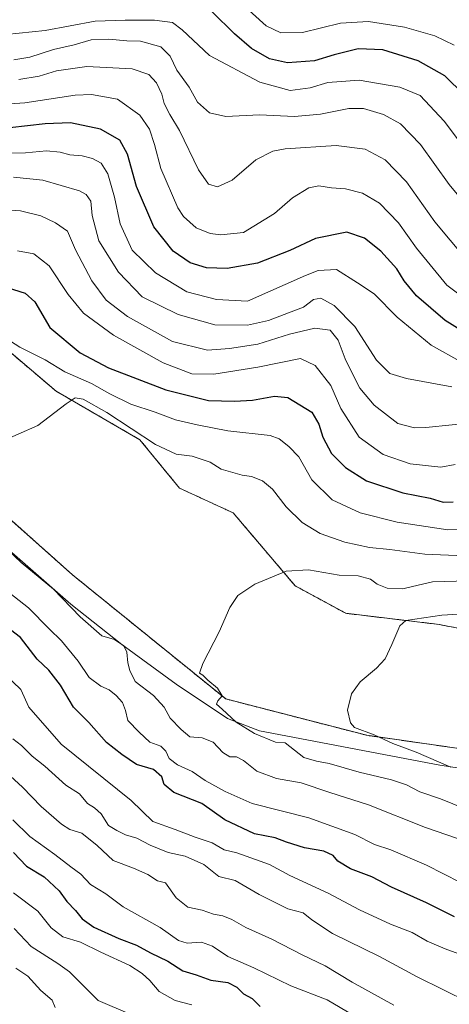
# Model space of a CAD drawing. Units: metres. Extents: x 641418 to 644875, y 4736822 to 4739206.
# Drawn here: x 642630 to 642757, y 4738692 to 4738984 of the extents above; entities that cross this region are included whole.
import ezdxf

# ---------------------------------------------------------------- set-up
doc = ezdxf.new("R2010")
doc.units = ezdxf.units.M
doc.header["$MEASUREMENT"] = 0
doc.linetypes.add('TRAZOS', pattern=[0.75, 0.5, -0.25])
for name, color, linetype, lineweight in [('Arbolado forestal', 92, 'TRAZOS', 0), ('Arbolado forestal CxS', 92, 'Continuous', 0), ('Corriente natural lineal', 142, 'Continuous', 13), ('Curva de nivel maestra', 36, 'Continuous', 30), ('Curva de nivel normal', 36, 'Continuous', 0), ('Prado', 92, 'Continuous', 0), ('Prado CxS', 92, 'Continuous', 0)]:
    doc.layers.add(name, color=color, linetype=linetype, lineweight=lineweight)

# ---------------------------------------------------------------- blocks, each defined once
blk = doc.blocks.new('*U150')
at = {"layer": 'Arbolado forestal CxS', "color": 92, "linetype": 'Continuous', "lineweight": 0}
blk.add_polyline3d([(642192.44, 4739002.72, 769.97), (642217.29, 4738992.99, 761.05), (642265.9, 4738996.24, 747.07), (642308.14, 4739001.15, 735.97), (642341.02, 4739006.21, 728.17), (642369.67, 4739004.91, 721.87), (642399.86, 4738986.5, 714.48), (642426.8, 4738971.92, 710.57), (642466.33, 4738954.36, 704.69), (642493.68, 4738930.9, 701.47), (642509.77, 4738903.41, 699.84), (642529.07, 4738888.08, 698.01), (642567.25, 4738869.82, 694.12), (642596.97, 4738856.95, 690.99), (642625.96, 4738836.83, 688.61), (642645.68, 4738819.19, 687.22), (642691.06, 4738782.43, 684.71), (642732.75, 4738771.67, 680.07), (642771, 4738766.21, 676.12)], dxfattribs=at)
blk = doc.blocks.new('*U155')
at = {"layer": 'Arbolado forestal CxS', "color": 92, "linetype": 'Continuous', "lineweight": 0}
blk.add_polyline3d([(642789.36, 4738797.56, 675.22), (642754.15, 4738804.51, 678.85), (642726.54, 4738807.81, 681.67), (642711.58, 4738815.94, 683.94), (642693.22, 4738837.56, 686.95), (642677.31, 4738844.9, 687.32), (642665.59, 4738859.24, 688.89), (642640.85, 4738873.57, 690.48), (642614.8, 4738895.72, 695.35), (642597.07, 4738892.7, 694.08), (642556.46, 4738903.72, 696.77), (642501.13, 4738941.25, 701.82), (642470.24, 4738964.78, 705.77), (642466.25, 4738966.34, 705.95), (642464.38, 4738964.21, 705.73), (642466.33, 4738954.36, 704.69), (642426.8, 4738971.92, 710.57), (642399.86, 4738986.5, 714.48), (642369.67, 4739004.91, 721.87), (642341.02, 4739006.21, 728.17), (642308.14, 4739001.15, 735.97), (642265.9, 4738996.24, 747.07), (642217.29, 4738992.99, 761.05), (642192.44, 4739002.72, 769.97)], dxfattribs=at)
blk = doc.blocks.new('*U169')
at = {"layer": 'Curva de nivel normal', "color": 36, "linetype": 'Continuous', "lineweight": 0}
for points in [[(642766.34, 4738824.62, 690), (642749.95, 4738825.29, 690), (642739.59, 4738826.73, 690), (642733.55, 4738827.34, 690), (642726.31, 4738828.9, 690), (642718.98, 4738831.43, 690), (642713.6, 4738834.69, 690), (642708.91, 4738839.39, 690), (642704.87, 4738844.62, 690), (642701.92, 4738847.01, 690), (642698.6, 4738848.3, 690), (642695.84, 4738848.76, 690), (642689.65, 4738850.49, 690), (642686.4, 4738852.55, 690), (642681.11, 4738854.32, 690), (642676.39, 4738854.93, 690), (642670.21, 4738857.81, 690), (642655.78, 4738867.3, 690), (642648.81, 4738871.2, 690), (642646.42, 4738871.67, 690), (642643.78, 4738869.88, 690), (642635.42, 4738863.45, 690), (642623.63, 4738858.26, 690)], [(642622.6, 4738830.3, 690), (642630.42, 4738822.84, 690), (642640.06, 4738815, 690), (642647.89, 4738806.73, 690), (642654.37, 4738801.09, 690), (642658.05, 4738800.07, 690), (642660.82, 4738798.2, 690), (642661.76, 4738796.27, 690), (642662.05, 4738793.15, 690), (642662.67, 4738790.86, 690), (642664.22, 4738787.65, 690), (642669.64, 4738783.48, 690), (642672.8, 4738779.98, 690), (642674.54, 4738776.72, 690), (642677.87, 4738773.39, 690), (642680.4, 4738771.26, 690), (642684.08, 4738770.93, 690), (642687.32, 4738769.66, 690), (642690.12, 4738766.59, 690), (642692.24, 4738765.31, 690), (642694.22, 4738765.32, 690), (642696.31, 4738764.22, 690), (642700.19, 4738761.04, 690), (642706.06, 4738758.92, 690), (642713.37, 4738757.55, 690), (642721.84, 4738754.69, 690), (642733.26, 4738751.11, 690), (642750.13, 4738744.32, 690), (642759.57, 4738741.14, 690)]]:
    blk.add_polyline3d(points, dxfattribs=at)
blk = doc.blocks.new('*U180')
at = {"layer": 'Curva de nivel normal', "color": 36, "linetype": 'Continuous', "lineweight": 0}
for points in [[(642760, 4738706.93, 705), (642755.97, 4738708.42, 705), (642750.68, 4738710.69, 705), (642746.19, 4738713.29, 705), (642739.77, 4738715.77, 705), (642730.65, 4738720, 705), (642721.29, 4738724.88, 705), (642709.96, 4738730.13, 705), (642703.96, 4738733.37, 705), (642694.32, 4738736.86, 705), (642690.52, 4738737.71, 705), (642686.96, 4738739.86, 705), (642681.96, 4738741.47, 705), (642676.07, 4738743.77, 705), (642669.48, 4738746.18, 705), (642662.98, 4738752.33, 705), (642642.26, 4738769.1, 705), (642632.69, 4738780.03, 705), (642630.37, 4738785.21, 705), (642621.14, 4738794.07, 705)], [(642629.4, 4738915.16, 705), (642634.23, 4738914.26, 705), (642638.73, 4738910.71, 705), (642644.34, 4738902.28, 705), (642648.96, 4738896.69, 705), (642657.75, 4738890.17, 705), (642672.47, 4738881.97, 705), (642681.03, 4738878.79, 705), (642687.5, 4738878.68, 705), (642700.55, 4738880.72, 705), (642713.15, 4738883.33, 705), (642717.46, 4738881.21, 705), (642722.17, 4738875.29, 705), (642725.07, 4738868.46, 705), (642730.53, 4738860.02, 705), (642737.66, 4738854.83, 705), (642745.59, 4738852.04, 705), (642754.72, 4738851.05, 705), (642758.94, 4738851.86, 705)]]:
    blk.add_polyline3d(points, dxfattribs=at)
blk = doc.blocks.new('*U190')
at = {"layer": 'Curva de nivel normal', "color": 36, "linetype": 'Continuous', "lineweight": 0}
blk.add_polyline3d([(642769.68, 4738817.65, 685), (642752.2, 4738817.16, 685), (642746.31, 4738815.73, 685), (642743.46, 4738815.03, 685), (642738.78, 4738815.3, 685), (642735.84, 4738816.48, 685), (642733.85, 4738817.88, 685), (642730.23, 4738818.88, 685), (642724.62, 4738819.14, 685), (642715.47, 4738820.65, 685), (642708.94, 4738820.29, 685), (642699.62, 4738816.45, 685), (642694.62, 4738813.04, 685), (642692.2, 4738809.54, 685), (642689.07, 4738802.33, 685), (642684.25, 4738792.93, 685), (642683.26, 4738790.05, 685), (642684.24, 4738789.46, 685), (642685.7, 4738787.97, 685), (642688.53, 4738785.64, 685), (642689.98, 4738783.33, 685), (642688.64, 4738781.84, 685), (642688.26, 4738780.88, 685), (642689.95, 4738779.46, 685), (642694.1, 4738775.56, 685), (642699.57, 4738772.21, 685), (642705.74, 4738769.65, 685), (642708.63, 4738769.48, 685), (642714.11, 4738765.08, 685), (642717.91, 4738764.02, 685), (642721.62, 4738763.36, 685), (642730.49, 4738760.8, 685), (642740.1, 4738758.53, 685), (642744.52, 4738757.04, 685), (642748.42, 4738754.94, 685), (642754.57, 4738752.88, 685), (642761.89, 4738749.91, 685)], dxfattribs=at)
blk = doc.blocks.new('*U191')
at = {"layer": 'Curva de nivel normal', "color": 36, "linetype": 'Continuous', "lineweight": 0}
for points in [[(642764.42, 4738832.9, 695), (642756.8, 4738832.52, 695), (642741.8, 4738834.77, 695), (642730.82, 4738837.6, 695), (642722.55, 4738841.39, 695), (642716.48, 4738847.32, 695), (642712.63, 4738854.13, 695), (642709.67, 4738857.19, 695), (642706.84, 4738859.52, 695), (642704.21, 4738860.52, 695), (642691.62, 4738861.84, 695), (642682.57, 4738863.6, 695), (642676.11, 4738865.07, 695), (642670.17, 4738867.34, 695), (642662.96, 4738869.75, 695), (642656.7, 4738872.83, 695), (642651.33, 4738875.89, 695), (642643.41, 4738879.31, 695), (642637.56, 4738882.9, 695), (642630.04, 4738886.68, 695), (642623.63, 4738890.7, 695)], [(642625.72, 4738814.89, 695), (642632.64, 4738809.48, 695), (642638.74, 4738803.25, 695), (642642.4, 4738799.64, 695), (642647.3, 4738793.6, 695), (642650.57, 4738788.8, 695), (642654.01, 4738786.2, 695), (642656.54, 4738785.16, 695), (642658.63, 4738783.47, 695), (642660.43, 4738781.39, 695), (642661.35, 4738779.02, 695), (642662.08, 4738776.05, 695), (642665.43, 4738772.6, 695), (642668.55, 4738769.63, 695), (642671.82, 4738768.41, 695), (642673.33, 4738766.98, 695), (642674.23, 4738764.84, 695), (642676.75, 4738762.91, 695), (642681.06, 4738760.96, 695), (642684.95, 4738758.27, 695), (642690.82, 4738755.06, 695), (642698.82, 4738751.43, 695), (642715.64, 4738747.21, 695), (642729.18, 4738742.3, 695), (642735.02, 4738739.36, 695), (642739.85, 4738737.71, 695), (642750.39, 4738733.25, 695), (642760.5, 4738728.03, 695)]]:
    blk.add_polyline3d(points, dxfattribs=at)
blk = doc.blocks.new('*U193')
at = {"layer": 'Curva de nivel normal', "color": 36, "linetype": 'Continuous', "lineweight": 0}
for points in [[(642765.87, 4738864.39, 710), (642750.29, 4738862.88, 710), (642746.87, 4738862.73, 710), (642741.96, 4738864.04, 710), (642734.93, 4738869.51, 710), (642730.72, 4738874.45, 710), (642729.07, 4738877.77, 710), (642726.32, 4738883.14, 710), (642724.3, 4738888.67, 710), (642721.9, 4738891.65, 710), (642717.34, 4738892.27, 710), (642709.88, 4738890.52, 710), (642700.49, 4738887.57, 710), (642692.13, 4738886.29, 710), (642685.61, 4738885.76, 710), (642675.26, 4738888.34, 710), (642661.92, 4738895.73, 710), (642655.65, 4738900.58, 710), (642651.36, 4738906.24, 710), (642646.54, 4738915.47, 710), (642644.17, 4738921, 710), (642640.6, 4738923.47, 710), (642636.25, 4738925.53, 710), (642630.3, 4738927.04, 710), (642622.08, 4738927.59, 710)], [(642627.97, 4738770.63, 710), (642630.56, 4738768.65, 710), (642633.76, 4738765.54, 710), (642637.5, 4738762.53, 710), (642643.65, 4738756.94, 710), (642647.71, 4738754.33, 710), (642650.07, 4738751.44, 710), (642652.22, 4738750.19, 710), (642654.17, 4738748.41, 710), (642656.35, 4738745, 710), (642658.78, 4738743.49, 710), (642661.38, 4738742.22, 710), (642664.7, 4738741.21, 710), (642668.68, 4738739.11, 710), (642673.96, 4738736.92, 710), (642678.99, 4738735.84, 710), (642684.53, 4738733.43, 710), (642689.01, 4738729.87, 710), (642693.84, 4738728.72, 710), (642700.89, 4738724.5, 710), (642709.4, 4738720.31, 710), (642713.93, 4738719.12, 710), (642716.5, 4738716.98, 710), (642722.59, 4738713, 710), (642736.56, 4738706.14, 710), (642747.69, 4738700.12, 710), (642762.83, 4738692.68, 710)]]:
    blk.add_polyline3d(points, dxfattribs=at)
blk = doc.blocks.new('*U198')
at = {"layer": 'Curva de nivel normal', "color": 36, "linetype": 'Continuous', "lineweight": 0}
blk.add_polyline3d([(642772.96, 4738808.37, 680), (642754.97, 4738807.28, 680), (642744.29, 4738805.73, 680), (642742.54, 4738804.06, 680), (642740.21, 4738798.61, 680), (642738.22, 4738794.36, 680), (642735.6, 4738791.52, 680), (642730.85, 4738787.48, 680), (642728.28, 4738784, 680), (642727.04, 4738779.1, 680), (642727.94, 4738775.41, 680), (642729.15, 4738773.98, 680), (642734.97, 4738771.79, 680), (642740.48, 4738769.24, 680), (642747.39, 4738766.65, 680), (642757.64, 4738762.22, 680)], dxfattribs=at)
blk = doc.blocks.new('*U211')
at = {"layer": 'Curva de nivel normal', "color": 36, "linetype": 'Continuous', "lineweight": 0}
for points in [[(642761.01, 4738882.08, 720), (642751.85, 4738887.26, 720), (642741.77, 4738895.5, 720), (642734.99, 4738902.46, 720), (642729.98, 4738905.7, 720), (642723.77, 4738909.62, 720), (642718.35, 4738909.36, 720), (642714.58, 4738907.82, 720), (642697.42, 4738900.26, 720), (642688.28, 4738900.78, 720), (642679.5, 4738903, 720), (642670.25, 4738908.68, 720), (642663.35, 4738915.38, 720), (642659.74, 4738923.13, 720), (642658.12, 4738931.11, 720), (642656.16, 4738938.02, 720), (642654.16, 4738941.1, 720), (642651.63, 4738942.48, 720), (642648.51, 4738943.33, 720), (642644.91, 4738943.63, 720), (642642.02, 4738944.44, 720), (642637.97, 4738944.82, 720), (642631.76, 4738944.2, 720), (642623.47, 4738944.11, 720)], [(642628, 4738746.65, 720), (642633.02, 4738741.75, 720), (642640.43, 4738736.42, 720), (642645.21, 4738732.7, 720), (642648.17, 4738730.57, 720), (642650.97, 4738727.46, 720), (642655.5, 4738724.68, 720), (642660.69, 4738720.87, 720), (642671.59, 4738714.78, 720), (642677.05, 4738710.91, 720), (642679.63, 4738710.1, 720), (642683.82, 4738710.45, 720), (642687.08, 4738709.21, 720), (642691.62, 4738706.15, 720), (642699.3, 4738702.82, 720), (642710.33, 4738697.52, 720), (642721.02, 4738693.36, 720), (642728.74, 4738688.74, 720)]]:
    blk.add_polyline3d(points, dxfattribs=at)
blk = doc.blocks.new('*U212')
at = {"layer": 'Curva de nivel normal', "color": 36, "linetype": 'Continuous', "lineweight": 0}
for points in [[(642765.07, 4738898.58, 730), (642756.45, 4738904.96, 730), (642747.45, 4738915.95, 730), (642742.11, 4738923.43, 730), (642736.54, 4738929.29, 730), (642731.5, 4738932.25, 730), (642726.51, 4738933.54, 730), (642722.29, 4738933.81, 730), (642718.62, 4738934.43, 730), (642715.66, 4738933.87, 730), (642710.76, 4738930.9, 730), (642705.49, 4738926.21, 730), (642696.29, 4738920.63, 730), (642689.59, 4738919.94, 730), (642686.45, 4738920.29, 730), (642682.3, 4738921.97, 730), (642678.52, 4738925.31, 730), (642676.88, 4738927.95, 730), (642671.82, 4738939.58, 730), (642669.92, 4738946.65, 730), (642668.43, 4738951.24, 730), (642665.63, 4738955.37, 730), (642658.95, 4738960.08, 730), (642651.27, 4738961.44, 730), (642646.48, 4738961.3, 730), (642631.54, 4738959.02, 730), (642624.06, 4738958.56, 730)], [(642628.19, 4738725.04, 730), (642635.43, 4738719.61, 730), (642639.39, 4738714.67, 730), (642642.81, 4738711.98, 730), (642648.06, 4738710.4, 730), (642654.01, 4738707.46, 730), (642662.68, 4738703.53, 730), (642666.24, 4738701.09, 730), (642668.56, 4738699.08, 730), (642671.36, 4738695.8, 730), (642676.04, 4738693.09, 730), (642680.96, 4738691.82, 730)]]:
    blk.add_polyline3d(points, dxfattribs=at)
blk = doc.blocks.new('*U222')
at = {"layer": 'Curva de nivel normal', "color": 36, "linetype": 'Continuous', "lineweight": 0}
for points in [[(642757.96, 4738874.92, 715), (642744.52, 4738877.38, 715), (642739.54, 4738878.8, 715), (642735.63, 4738882.8, 715), (642729.23, 4738892.74, 715), (642723.13, 4738898.97, 715), (642719.16, 4738901.17, 715), (642717.01, 4738900.72, 715), (642714.07, 4738898.51, 715), (642709.62, 4738896.82, 715), (642703.63, 4738894.49, 715), (642697.47, 4738893.15, 715), (642687.78, 4738893.21, 715), (642676.91, 4738896.29, 715), (642666.3, 4738901.54, 715), (642659.25, 4738908.86, 715), (642653.48, 4738918.15, 715), (642651.48, 4738925.64, 715), (642651.07, 4738929.9, 715), (642649.72, 4738931.9, 715), (642647.76, 4738932.92, 715), (642636.89, 4738936.06, 715), (642628.22, 4738936.99, 715)], [(642623.8, 4738762.72, 715), (642630.89, 4738756.28, 715), (642636.39, 4738750.56, 715), (642642.37, 4738745.31, 715), (642644.84, 4738743.77, 715), (642648.43, 4738742.66, 715), (642652.98, 4738739, 715), (642657.73, 4738734.64, 715), (642663.74, 4738732.36, 715), (642667.97, 4738730.45, 715), (642670.8, 4738728.55, 715), (642673.16, 4738728.02, 715), (642676.33, 4738723.51, 715), (642679.78, 4738720.78, 715), (642684.02, 4738719.91, 715), (642687.4, 4738718.65, 715), (642690.2, 4738718.24, 715), (642692.82, 4738717.16, 715), (642697.01, 4738714.71, 715), (642704.62, 4738711.32, 715), (642713.62, 4738706.7, 715), (642720.42, 4738703.36, 715), (642728.48, 4738698.52, 715), (642740.75, 4738691.78, 715)]]:
    blk.add_polyline3d(points, dxfattribs=at)
blk = doc.blocks.new('*U226')
at = {"layer": 'Curva de nivel maestra', "color": 36, "linetype": 'Continuous', "lineweight": 30}
blk.add_polyline3d([(642761.54, 4738961.38, 750), (642755.87, 4738967.03, 750), (642747.96, 4738971.46, 750), (642737.52, 4738974.68, 750), (642730.18, 4738974.98, 750), (642723.12, 4738973.19, 750), (642717.32, 4738971.47, 750), (642709.29, 4738970.84, 750), (642703.96, 4738972.06, 750), (642698.62, 4738975.11, 750), (642693.62, 4738979.45, 750), (642686.96, 4738985.92, 750)], dxfattribs=at)
blk = doc.blocks.new('*U229')
at = {"layer": 'Curva de nivel maestra', "color": 36, "linetype": 'Continuous', "lineweight": 30}
for points in [[(642758.7, 4738717.95, 700), (642750.46, 4738722.02, 700), (642740.12, 4738726.72, 700), (642734.26, 4738729.72, 700), (642727.94, 4738732.13, 700), (642724.18, 4738734.38, 700), (642722.86, 4738736.05, 700), (642720.02, 4738737.36, 700), (642714.35, 4738738.3, 700), (642708.96, 4738740.02, 700), (642705.62, 4738741.35, 700), (642699.53, 4738742.52, 700), (642690.72, 4738746.67, 700), (642683.97, 4738751.49, 700), (642675.65, 4738754.78, 700), (642672.8, 4738757.12, 700), (642672.08, 4738759.34, 700), (642669.64, 4738761.52, 700), (642664.63, 4738763.04, 700), (642660.23, 4738766, 700), (642655.68, 4738769.54, 700), (642650.47, 4738775.47, 700), (642645.91, 4738779.99, 700), (642642.1, 4738786.5, 700), (642638.61, 4738790.93, 700), (642635.24, 4738794.2, 700), (642630.32, 4738800.61, 700), (642624.78, 4738804.91, 700)], [(642626.32, 4738904.33, 700), (642631.64, 4738902.68, 700), (642634.47, 4738900.04, 700), (642638.98, 4738892.49, 700), (642647.98, 4738884.98, 700), (642656.3, 4738880.52, 700), (642673.3, 4738874.05, 700), (642685.91, 4738870.87, 700), (642693.59, 4738870.68, 700), (642698.91, 4738870.95, 700), (642705.46, 4738872.11, 700), (642709.38, 4738871.77, 700), (642716.5, 4738867.34, 700), (642718.62, 4738863.79, 700), (642719.77, 4738859.94, 700), (642722.36, 4738855.17, 700), (642726.46, 4738850.96, 700), (642732.72, 4738847.08, 700), (642743.41, 4738843.54, 700), (642751.5, 4738841.92, 700), (642755.42, 4738840.73, 700), (642758.36, 4738840.82, 700)]]:
    blk.add_polyline3d(points, dxfattribs=at)
blk = doc.blocks.new('*U231')
at = {"layer": 'Curva de nivel maestra', "color": 36, "linetype": 'Continuous', "lineweight": 30}
for points in [[(642763.71, 4738889.67, 725), (642755.96, 4738894.54, 725), (642747.51, 4738901.84, 725), (642743.86, 4738906.29, 725), (642741.66, 4738909.84, 725), (642736.92, 4738915.1, 725), (642732.08, 4738918.96, 725), (642726.85, 4738920.75, 725), (642717.62, 4738918.86, 725), (642709.96, 4738915.3, 725), (642700.37, 4738911.53, 725), (642691.42, 4738909.92, 725), (642685.32, 4738910.16, 725), (642680.47, 4738911.64, 725), (642675.48, 4738915.09, 725), (642669.72, 4738922.3, 725), (642664.56, 4738934.22, 725), (642661.98, 4738943.85, 725), (642659.64, 4738948, 725), (642653.92, 4738951.24, 725), (642645.04, 4738953.06, 725), (642637.6, 4738952.8, 725), (642627.11, 4738951.59, 725)], [(642628.16, 4738737, 725), (642632.06, 4738732.9, 725), (642637.23, 4738729.75, 725), (642641.71, 4738725.57, 725), (642643.98, 4738722.5, 725), (642646.57, 4738719.75, 725), (642648.54, 4738717.29, 725), (642651.98, 4738714.8, 725), (642659.36, 4738711.45, 725), (642664.62, 4738709.47, 725), (642668.72, 4738707.24, 725), (642673.88, 4738704.78, 725), (642678.27, 4738701.94, 725), (642682.29, 4738700.71, 725), (642686.62, 4738699.14, 725), (642691.64, 4738698.46, 725), (642694.3, 4738697.08, 725), (642696.24, 4738695.1, 725), (642698.85, 4738693.71, 725), (642701.16, 4738691.35, 725)]]:
    blk.add_polyline3d(points, dxfattribs=at)

msp = doc.modelspace()

# ---------------------------------------------------------------- linework, layer by layer
at = {"layer": 'Arbolado forestal', "color": 92, "linetype": 'TRAZOS', "lineweight": 0}
for points in [[(642789.36, 4738797.56, 675.22), (642754.15, 4738804.51, 678.85), (642726.54, 4738807.81, 681.67), (642711.58, 4738815.94, 683.94), (642693.22, 4738837.56, 686.95), (642677.31, 4738844.9, 687.32), (642665.59, 4738859.24, 688.89), (642640.84, 4738873.57, 690.48), (642614.8, 4738895.72, 695.35), (642597.07, 4738892.7, 694.08), (642556.46, 4738903.72, 696.77), (642501.13, 4738941.25, 701.82), (642470.24, 4738964.78, 705.77), (642466.25, 4738966.34, 705.95), (642464.38, 4738964.21, 705.73), (642466.33, 4738954.36, 704.69)], [(642466.33, 4738954.36, 704.69), (642493.68, 4738930.9, 701.47), (642509.77, 4738903.41, 699.84), (642529.07, 4738888.08, 698.01), (642567.25, 4738869.82, 694.12), (642596.96, 4738856.95, 690.99), (642625.96, 4738836.83, 688.61), (642645.68, 4738819.19, 687.22), (642691.06, 4738782.43, 684.71), (642732.75, 4738771.67, 680.07), (642771, 4738766.21, 676.12)]]:
    msp.add_polyline3d(points, dxfattribs=at)
at = {"layer": 'Corriente natural lineal', "color": 142, "linetype": 'Continuous', "lineweight": 13}
msp.add_polyline3d([(642507.74, 4738897.87, 699.99), (642515.29, 4738890.2, 699.87), (642527.73, 4738882.21, 698.83), (642573.53, 4738860.75, 695.24), (642599.87, 4738847.12, 692.51), (642618.87, 4738833.54, 689.76), (642645.19, 4738810.5, 689.45), (642660.26, 4738798.59, 689.74), (642676.34, 4738786.8, 686.59), (642691.49, 4738776.69, 685.11), (642700.99, 4738773, 684.25), (642754.34, 4738762.79, 680.64), (642783.61, 4738758.37, 677.04)], dxfattribs=at)
at = {"layer": 'Curva de nivel normal', "color": 36, "linetype": 'Continuous', "lineweight": 0}
for points in [[(642768.85, 4738936.01, 745), (642755.64, 4738953.56, 745), (642748.54, 4738961.14, 745), (642742.52, 4738963.66, 745), (642730.55, 4738965.77, 745), (642721.2, 4738965.06, 745), (642715.96, 4738963.41, 745), (642710.08, 4738962.7, 745), (642701.14, 4738965.16, 745), (642686.23, 4738973.06, 745), (642678.16, 4738980.66, 745), (642675.3, 4738982.8, 745), (642669.96, 4738983.46, 745), (642661.21, 4738983.52, 745), (642652.34, 4738983.21, 745), (642637.61, 4738980.42, 745), (642626, 4738979.28, 745), (642614.4, 4738979.55, 745), (642601.74, 4738978.87, 745), (642593.27, 4738977.84, 745), (642582.63, 4738979.84, 745), (642572.98, 4738983.37, 745), (642565.58, 4738989.01, 745)], [(642758.58, 4738976.07, 755), (642752.94, 4738978.85, 755), (642743.88, 4738981.4, 755), (642733.29, 4738983.06, 755), (642724.96, 4738982.57, 755), (642713.72, 4738979.8, 755), (642707.29, 4738979.76, 755), (642703, 4738981.83, 755), (642694.92, 4738989.13, 755)], [(642767.93, 4738921.92, 740), (642757.17, 4738934.81, 740), (642748.67, 4738946.71, 740), (642742.75, 4738952.8, 740), (642737.75, 4738955.57, 740), (642731.77, 4738957.35, 740), (642727.45, 4738957.32, 740), (642719.06, 4738955.65, 740), (642711.41, 4738954.99, 740), (642701.01, 4738955.43, 740), (642691.04, 4738954.96, 740), (642686.2, 4738956.06, 740), (642682.69, 4738959.24, 740), (642680.18, 4738963.66, 740), (642676.53, 4738968.64, 740), (642674.54, 4738972.82, 740), (642671.82, 4738975.59, 740), (642665.83, 4738977.32, 740), (642661.76, 4738977.39, 740), (642656.44, 4738977.86, 740), (642651.17, 4738977.63, 740), (642646.12, 4738976.21, 740), (642640.07, 4738974.78, 740), (642632.99, 4738972.5, 740), (642628.3, 4738971.7, 740)], [(642762, 4738912.93, 735), (642752.91, 4738923.75, 735), (642744.51, 4738935.59, 735), (642738.25, 4738942.14, 735), (642732.24, 4738945.28, 735), (642723.75, 4738946.4, 735), (642708.57, 4738945.4, 735), (642704.95, 4738944.67, 735), (642699.96, 4738942.13, 735), (642692.96, 4738936.06, 735), (642688.56, 4738934.17, 735), (642685.94, 4738934.9, 735), (642682.96, 4738939.12, 735), (642677.36, 4738950.86, 735), (642674.46, 4738955.6, 735), (642672.76, 4738958.84, 735), (642672.12, 4738961.54, 735), (642670.53, 4738964.89, 735), (642668.27, 4738967.43, 735), (642663.29, 4738969.06, 735), (642649.88, 4738969.82, 735), (642640.97, 4738968.5, 735), (642635.78, 4738966.9, 735), (642629.81, 4738965.9, 735)], [(642628.38, 4738714.45, 735), (642633.38, 4738709.1, 735), (642641.31, 4738704.13, 735), (642644.81, 4738701.66, 735), (642646.91, 4738699.42, 735), (642653.26, 4738693.16, 735), (642662.75, 4738689.04, 735)], [(642628.92, 4738702.75, 740), (642632.46, 4738700.29, 740), (642636.29, 4738696.08, 740), (642639.66, 4738693.22, 740), (642640.5, 4738691.08, 740)]]:
    msp.add_polyline3d(points, dxfattribs=at)
at = {"layer": 'Prado', "color": 92, "linetype": 'Continuous', "lineweight": 0}
for points in [[(642789.36, 4738797.56, 675.22), (642754.15, 4738804.51, 678.85), (642726.54, 4738807.81, 681.67), (642711.58, 4738815.94, 683.94), (642693.22, 4738837.56, 686.95), (642677.31, 4738844.9, 687.32), (642665.59, 4738859.24, 688.89), (642640.84, 4738873.57, 690.48), (642614.8, 4738895.72, 695.35), (642597.07, 4738892.7, 694.08), (642556.46, 4738903.72, 696.77), (642501.13, 4738941.25, 701.82), (642470.24, 4738964.78, 705.77), (642466.25, 4738966.34, 705.95), (642464.38, 4738964.21, 705.73), (642466.33, 4738954.36, 704.69)], [(642466.33, 4738954.36, 704.69), (642493.68, 4738930.9, 701.47), (642509.77, 4738903.41, 699.84), (642529.07, 4738888.08, 698.01), (642567.25, 4738869.82, 694.12), (642596.96, 4738856.95, 690.99), (642625.96, 4738836.83, 688.61), (642645.68, 4738819.19, 687.22), (642691.06, 4738782.43, 684.71), (642732.75, 4738771.67, 680.07), (642771, 4738766.21, 676.12)]]:
    msp.add_polyline3d(points, dxfattribs=at)
at = {"layer": 'Prado CxS', "color": 92, "linetype": 'Continuous', "lineweight": 0}
for points in [[(642614.8, 4738895.72, 695.35), (642640.85, 4738873.57, 690.48), (642665.59, 4738859.24, 688.89), (642677.31, 4738844.9, 687.32), (642693.22, 4738837.56, 686.95), (642711.58, 4738815.94, 683.94), (642726.54, 4738807.81, 681.67), (642754.15, 4738804.51, 678.85), (642789.36, 4738797.56, 675.22)], [(642771, 4738766.21, 676.12), (642732.75, 4738771.67, 680.07), (642691.06, 4738782.43, 684.71), (642645.68, 4738819.19, 687.22), (642625.96, 4738836.83, 688.61)]]:
    msp.add_polyline3d(points, dxfattribs=at)

# ---------------------------------------------------------------- block references
at = {"layer": 'Arbolado forestal CxS', "color": 92, "linetype": 'Continuous', "lineweight": 0}
for name in ['*U150', '*U155']:
    msp.add_blockref(name, (0, 0), dxfattribs=at)
at = {"layer": 'Curva de nivel maestra', "color": 36, "linetype": 'Continuous', "lineweight": 30}
for name in ['*U229', '*U231', '*U226']:
    msp.add_blockref(name, (0, 0), dxfattribs=at)
at = {"layer": 'Curva de nivel normal', "color": 36, "linetype": 'Continuous', "lineweight": 0}
for name in ['*U198', '*U190', '*U169', '*U191', '*U180', '*U193', '*U222', '*U211', '*U212']:
    msp.add_blockref(name, (0, 0), dxfattribs=at)

doc.saveas('drawing.dxf')
